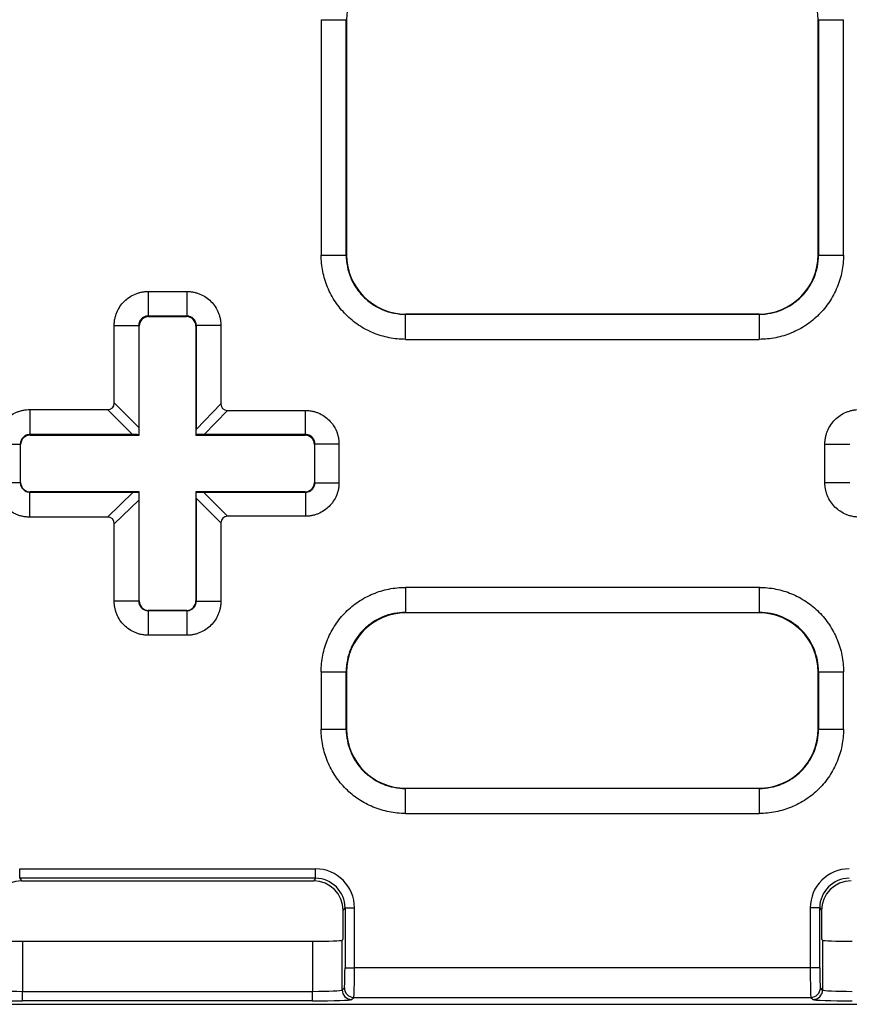
# Model space of a CAD drawing. Units: inches. Extents: x 0.7 to 16.5, y 0.4 to 10.2.
# Drawn here: x 4.4 to 6.2, y 5.9 to 8 of the extents above; entities that cross this region are included whole.
import ezdxf

# ---------------------------------------------------------------- set-up
doc = ezdxf.new("R2010")
doc.units = ezdxf.units.IN
doc.header["$MEASUREMENT"] = 0

msp = doc.modelspace()

# ---------------------------------------------------------------- linework, layer by layer
at = {"color": 7, "linetype": 'Continuous', "lineweight": 25}
for p, q in [((5.0575, 8.0174), (5.1104, 8.0174)), ((5.0575, 8.0174), (5.0575, 7.521)), ((5.1104, 7.521), (5.1104, 8.0174)), ((5.1104, 8.0174), (5.1111, 8.0163)), ((5.1111, 8.0163), (5.1111, 7.5214)), ((6.1059, 8.0163), (6.1066, 8.0174)), ((6.1059, 7.5214), (6.1059, 8.0163)), ((6.1066, 8.0174), (6.1594, 8.0174)), ((6.1066, 8.0174), (6.1066, 7.521)), ((6.1594, 7.521), (6.1594, 8.0174)), ((5.0575, 7.521), (5.1104, 7.521)), ((5.1111, 7.5214), (5.1104, 7.521)), ((6.1066, 7.521), (6.1059, 7.5214)), ((6.1066, 7.521), (6.1594, 7.521)), ((4.6927, 7.4443), (4.7742, 7.4443)), ((4.6927, 7.4443), (4.6927, 7.3925)), ((4.7742, 7.4443), (4.7742, 7.3925)), ((4.7742, 7.3925), (4.6927, 7.3925)), ((4.6927, 7.3925), (4.6936, 7.3912)), ((4.7734, 7.3912), (4.7742, 7.3925)), ((5.2354, 7.3961), (5.2361, 7.3965)), ((5.2354, 7.3433), (5.2354, 7.3961)), ((5.9816, 7.3961), (5.2354, 7.3961)), ((5.2361, 7.3965), (5.9809, 7.3965)), ((5.9809, 7.3965), (5.9816, 7.3961)), ((5.9816, 7.3961), (5.9816, 7.3433)), ((4.621, 7.2093), (4.621, 7.3725)), ((4.621, 7.3725), (4.6728, 7.3725)), ((4.6728, 7.3725), (4.6728, 7.1575)), ((4.6736, 7.3712), (4.6728, 7.3725)), ((4.6936, 7.3912), (4.7734, 7.3912)), ((4.7942, 7.3725), (4.7934, 7.3712)), ((4.846, 7.3725), (4.7942, 7.3725)), ((4.7942, 7.1539), (4.7942, 7.3725)), ((4.846, 7.3725), (4.846, 7.2076)), ((4.6736, 7.1412), (4.6736, 7.3712)), ((4.7934, 7.3712), (4.7934, 7.1412)), ((5.2354, 7.3433), (5.9816, 7.3433)), ((4.621, 7.2093), (4.6728, 7.1575)), ((4.7942, 7.1539), (4.846, 7.2076)), ((4.4428, 7.1952), (4.6068, 7.1952)), ((4.4428, 7.1952), (4.4428, 7.1424)), ((4.6596, 7.1424), (4.6068, 7.1952)), ((4.8599, 7.1934), (4.8108, 7.1426)), ((4.8599, 7.1934), (5.0243, 7.1934)), ((5.0243, 7.1426), (5.0243, 7.1934)), ((4.6596, 7.1424), (4.4428, 7.1424)), ((4.4428, 7.1424), (4.4436, 7.1412)), ((4.4436, 7.1412), (4.6736, 7.1412)), ((4.6736, 7.1412), (4.6729, 7.1422)), ((4.7934, 7.1412), (4.7941, 7.1423)), ((4.7934, 7.1412), (5.0234, 7.1412)), ((5.0243, 7.1426), (4.8108, 7.1426)), ((5.0234, 7.1412), (5.0243, 7.1426)), ((5.0442, 7.1226), (5.0434, 7.1212)), ((5.0442, 7.041), (5.0442, 7.1226)), ((5.0442, 7.1226), (5.0951, 7.1226)), ((5.0951, 7.1226), (5.0951, 7.041)), ((4.37, 7.1224), (4.4229, 7.1224)), ((4.4229, 7.1224), (4.4229, 7.0411)), ((4.4236, 7.1212), (4.4229, 7.1224)), ((4.4236, 7.0415), (4.4236, 7.1212)), ((5.0434, 7.1212), (5.0434, 7.0415)), ((6.12, 7.0411), (6.12, 7.1224)), ((6.12, 7.1224), (6.1729, 7.1224)), ((4.37, 7.0411), (4.4229, 7.0411)), ((4.4229, 7.0411), (4.4236, 7.0415)), ((5.0434, 7.0415), (5.0442, 7.041)), ((5.0442, 7.041), (5.0951, 7.041)), ((6.12, 7.0411), (6.1729, 7.0411)), ((4.4436, 7.0215), (4.4429, 7.0211)), ((4.4429, 6.9683), (4.4429, 7.0211)), ((4.4429, 7.0211), (4.6612, 7.0211)), ((4.6736, 7.0215), (4.4436, 7.0215)), ((4.6066, 6.9683), (4.6612, 7.0211)), ((4.6736, 7.0215), (4.673, 7.0212)), ((4.6736, 6.7915), (4.6736, 7.0215)), ((4.7934, 7.0215), (4.794, 7.0211)), ((5.0234, 7.0215), (4.7934, 7.0215)), ((4.7934, 7.0215), (4.7934, 6.7915)), ((4.8092, 7.021), (4.8601, 6.9702)), ((4.8092, 7.021), (5.0242, 7.021)), ((5.0242, 7.021), (5.0234, 7.0215)), ((5.0242, 7.021), (5.0242, 6.9702)), ((4.6728, 7.0043), (4.621, 6.9541)), ((4.6728, 7.0043), (4.6728, 6.7911)), ((4.7942, 6.7911), (4.7942, 7.0078)), ((4.846, 6.956), (4.7942, 7.0078)), ((4.6066, 6.9683), (4.4429, 6.9683)), ((5.0242, 6.9702), (4.8601, 6.9702)), ((4.621, 6.7911), (4.621, 6.9541)), ((4.846, 6.956), (4.846, 6.7911)), ((5.9818, 6.8202), (5.2352, 6.8202)), ((5.2352, 6.8202), (5.2352, 6.7674)), ((5.9818, 6.7674), (5.9818, 6.8202)), ((4.6728, 6.7911), (4.621, 6.7911)), ((4.6728, 6.7911), (4.6736, 6.7915)), ((4.7934, 6.7915), (4.7942, 6.7911)), ((4.7942, 6.7911), (4.846, 6.7911)), ((4.6936, 6.7715), (4.6928, 6.7711)), ((4.6928, 6.7711), (4.7741, 6.7711)), ((4.6928, 6.7711), (4.6928, 6.7192)), ((4.7734, 6.7715), (4.6936, 6.7715)), ((4.7741, 6.7711), (4.7734, 6.7715)), ((4.7741, 6.7711), (4.7741, 6.7192)), ((5.2352, 6.7674), (5.9818, 6.7674)), ((5.2359, 6.7662), (5.2352, 6.7674)), ((5.981, 6.7662), (5.2359, 6.7662)), ((5.9818, 6.7674), (5.981, 6.7662)), ((4.7741, 6.7192), (4.6928, 6.7192)), ((5.0575, 6.6424), (5.0575, 6.521)), ((5.0575, 6.6424), (5.1104, 6.6424)), ((5.1104, 6.521), (5.1104, 6.6424)), ((5.1104, 6.6424), (5.1111, 6.6413)), ((5.1111, 6.6413), (5.1111, 6.5214)), ((6.1059, 6.6413), (6.1066, 6.6424)), ((6.1059, 6.5214), (6.1059, 6.6413)), ((6.1066, 6.6424), (6.1594, 6.6424)), ((6.1066, 6.6424), (6.1066, 6.521)), ((6.1594, 6.521), (6.1594, 6.6424)), ((5.0575, 6.521), (5.1104, 6.521)), ((5.1111, 6.5214), (5.1104, 6.521)), ((6.1066, 6.521), (6.1059, 6.5214)), ((6.1066, 6.521), (6.1594, 6.521)), ((5.2354, 6.3961), (5.2361, 6.3965)), ((5.2354, 6.3433), (5.2354, 6.3961)), ((5.9816, 6.3961), (5.2354, 6.3961)), ((5.2361, 6.3965), (5.9809, 6.3965)), ((5.9809, 6.3965), (5.9816, 6.3961)), ((5.9816, 6.3961), (5.9816, 6.3433)), ((5.2354, 6.3433), (5.9816, 6.3433)), ((4.4216, 6.2266), (5.0454, 6.2266)), ((4.4216, 6.2067), (4.4216, 6.2266)), ((5.0454, 6.2067), (5.0454, 6.2266)), ((5.0454, 6.2067), (4.4216, 6.2067)), ((4.4216, 6.2067), (4.4253, 6.2011)), ((4.4253, 6.2011), (5.0417, 6.2011)), ((5.0454, 6.2067), (5.0417, 6.2011)), ((5.1041, 6.1386), (5.1078, 6.1442)), ((5.1041, 6.0977), (5.1041, 6.1386)), ((5.1078, 6.1442), (5.1278, 6.1442)), ((5.1078, 6.1442), (5.1078, 6.018)), ((5.1278, 6.018), (5.1278, 6.1442)), ((6.0892, 6.1442), (6.0892, 6.018)), ((6.1092, 6.1442), (6.0892, 6.1442)), ((6.1092, 6.018), (6.1092, 6.1442)), ((6.1092, 6.1442), (6.1128, 6.1386)), ((6.1128, 6.1386), (6.1128, 6.0977)), ((4.4276, 6.074), (4.4276, 5.9682)), ((4.4276, 6.074), (5.0394, 6.074)), ((5.0394, 6.074), (5.0394, 5.9682)), ((5.1019, 6.0761), (5.1034, 6.0777)), ((5.1019, 5.971), (5.1019, 6.0761)), ((6.1135, 6.0777), (6.1151, 6.0761)), ((6.1151, 6.0761), (6.1151, 5.971)), ((5.1078, 6.018), (5.1278, 6.018)), ((6.0892, 6.018), (5.1278, 6.018)), ((6.1092, 6.018), (6.0892, 6.018)), ((4.4276, 5.9483), (4.4276, 5.9682)), ((4.4276, 5.9682), (5.0394, 5.9682)), ((5.0394, 5.9483), (5.0394, 5.9682)), ((5.1064, 5.9755), (5.1019, 5.971)), ((6.1151, 5.971), (6.1106, 5.9755)), ((1.9395, 5.9409), (7.5275, 5.9409)), ((1.9395, 5.9409), (7.5275, 5.9409)), ((5.0394, 5.9483), (4.4276, 5.9483)), ((5.1218, 5.951), (5.1264, 5.9556)), ((5.1264, 5.9556), (6.0906, 5.9556)), ((6.0906, 5.9556), (6.0951, 5.951))]:
    msp.add_line(p, q, dxfattribs=at)
for centre, start, end in [((5.1219, 5.9711), 180.0819, 269.9181), ((5.1264, 5.9756), 180.0819, 269.9181), ((6.0906, 5.9756), 270.0814, 359.9186), ((6.0951, 5.9711), 270.0817, 359.9183)]:
    msp.add_arc(centre, 0.02, start, end, dxfattribs=at)
for centre, major_axis, ratio, start_param, end_param in [((5.2362, 8.0161), (0.0695, -0.1042), 0.998023, 2.554667, 4.123637), ((5.9808, 8.0161), (-0.0695, -0.1042), 0.998023, 2.159549, 3.728518), ((5.2362, 7.5215), (0.1119, 0.0559), 0.999239, 2.678432, 4.24862), ((5.9808, 7.5215), (-0.1119, 0.0559), 0.999239, 2.034566, 3.604753), ((4.6936, 7.3712), (0.0111, -0.0167), 0.998023, 2.554667, 4.123637), ((4.7733, 7.3712), (-0.0111, -0.0167), 0.998023, 2.159549, 3.728518), ((4.5927, 7.2234), (0.0245, -0.0245), 0.57735, 5.759587, 6.806784), ((4.8743, 7.2222), (-0.0244, -0.0252), 0.570638, 5.749746, 6.787103), ((4.6738, 7.1423), (-0.0005, 0.0288), 0.030198, 1.015857, 1.574236), ((4.7931, 7.1382), (0.0005, 0.0293), 0.02947, 4.851817, 5.277478), ((4.4436, 7.1212), (0.0111, -0.0167), 0.998023, 2.554667, 4.123637), ((4.6753, 7.1408), (0.0291, -0.0008), 0.045217, 1.653465, 2.142284), ((4.7959, 7.1411), (0.0286, 0.0008), 0.045813, 1.020082, 1.631778), ((5.0233, 7.1212), (-0.0111, -0.0167), 0.998023, 2.159549, 3.728518), ((4.4436, 7.0415), (0.0179, 0.0089), 0.999239, 2.678432, 4.24862), ((5.0233, 7.0415), (-0.0179, 0.0089), 0.999239, 2.034566, 3.604753), ((4.6766, 7.0216), (0.029, 0.0003), 0.014931, 4.153847, 4.58744), ((4.6738, 7.0189), (0.0005, 0.0283), 0.0309, 1.492595, 2.115809), ((4.7946, 7.0216), (0.0285, -0.0003), 0.015111, 4.693639, 5.251373), ((4.7931, 7.023), (-0.0005, 0.0288), 0.030198, 4.15745, 4.646914), ((4.5927, 6.9405), (-0.0246, -0.0238), 0.583618, 2.627604, 3.684412), ((4.8743, 6.9419), (0.0245, -0.0245), 0.57735, 2.617994, 3.665191), ((4.6936, 6.7915), (0.0179, 0.0089), 0.999239, 2.678432, 4.24862), ((4.7733, 6.7915), (-0.0179, 0.0089), 0.999239, 2.034566, 3.604753), ((5.2362, 6.6411), (0.0695, -0.1042), 0.998023, 2.554667, 4.123637), ((5.9808, 6.6411), (-0.0695, -0.1042), 0.998023, 2.159549, 3.728518), ((5.2362, 6.5215), (0.1119, 0.0559), 0.999239, 2.678432, 4.24862), ((5.9808, 6.5215), (-0.1119, 0.0559), 0.999239, 2.034566, 3.604753), ((5.0452, 6.144), (-0.0458, -0.0688), 0.998023, 2.159549, 3.728518), ((6.1717, 6.144), (0.0458, -0.0688), 0.998023, 2.554667, 4.123637), ((4.4254, 6.1385), (0.0347, -0.0521), 0.998023, 2.554667, 4.123637), ((5.0416, 6.1385), (-0.0347, -0.0521), 0.998023, 2.159549, 3.728518), ((5.0452, 6.144), (0.0348, 0.0522), 0.996763, 5.301141, 6.870111), ((6.1717, 6.144), (-0.0348, 0.0522), 0.996763, 5.69626, 7.265229), ((6.1754, 6.1385), (0.0347, -0.0521), 0.998023, 2.554667, 4.123637), ((5.1034, 6.0977), (0, 0.02), 0.034926, 3.176499, 4.712389), ((6.1135, 6.0977), (0, 0.02), 0.034926, 1.570796, 3.106686), ((4.4276, 6.0762), (0.0625, 0), 0.034921, 3.176505, 4.712389), ((5.0394, 6.0762), (0.0625, 0), 0.034921, 4.712389, 6.248273), ((6.1776, 6.0762), (0.0625, 0), 0.034921, 3.176505, 4.712389), ((5.1063, 6.018), (0, 0.0425), 0.034926, 3.176499, 4.712389), ((5.1263, 6.018), (0, 0.0625), 0.02375, 3.176499, 4.712389), ((6.0906, 6.018), (0, 0.0625), 0.02375, 1.570796, 3.106686), ((6.1106, 6.018), (0, 0.0425), 0.034926, 1.570796, 3.106686), ((4.4276, 5.9711), (0.0625, 0), 0.046095, 3.176505, 4.712389), ((5.0394, 5.9711), (0.0625, 0), 0.046095, 4.712389, 6.248273), ((6.1776, 5.9711), (0.0625, 0), 0.046095, 3.176505, 4.712389), ((4.4276, 5.9511), (0.0825, 0), 0.034921, 3.176505, 4.712389), ((5.0394, 5.9511), (0.0825, 0), 0.034921, 4.712389, 6.248273), ((6.1776, 5.9511), (0.0825, 0), 0.034921, 3.176505, 4.712389)]:
    msp.add_ellipse(centre, major_axis=major_axis, ratio=ratio, start_param=start_param, end_param=end_param, dxfattribs=at)
for points, knots in [([(5.2354, 7.3433), (5.2237, 7.3433), (5.2121, 7.3444), (5.1893, 7.349), (5.1781, 7.3524), (5.1566, 7.3613), (5.1463, 7.3668), (5.1269, 7.3797), (5.1179, 7.3871), (5.1014, 7.4036), (5.094, 7.4126), (5.081, 7.432), (5.0755, 7.4423), (5.0666, 7.4638), (5.0632, 7.4749), (5.0587, 7.4978), (5.0575, 7.5094), (5.0575, 7.521)], [2.678432, 2.678432, 2.678432, 2.678432, 2.874706, 2.874706, 3.070979, 3.070979, 3.267253, 3.267253, 3.463526, 3.463526, 3.659799, 3.659799, 3.856073, 3.856073, 4.052346, 4.052346, 4.24862, 4.24862, 4.24862, 4.24862]), ([(5.1104, 7.521), (5.1103, 7.5129), (5.1112, 7.5047), (5.1143, 7.4886), (5.1167, 7.4808), (5.123, 7.4657), (5.1269, 7.4584), (5.136, 7.4448), (5.1412, 7.4385), (5.1527, 7.4269), (5.1591, 7.4217), (5.1727, 7.4126), (5.18, 7.4087), (5.1951, 7.4025), (5.203, 7.4001), (5.219, 7.3969), (5.2272, 7.3961), (5.2354, 7.3961)], [2.678432, 2.678432, 2.678432, 2.678432, 2.874706, 2.874706, 3.070979, 3.070979, 3.267253, 3.267253, 3.463526, 3.463526, 3.659799, 3.659799, 3.856073, 3.856073, 4.052346, 4.052346, 4.24862, 4.24862, 4.24862, 4.24862]), ([(6.1594, 7.521), (6.1594, 7.5094), (6.1583, 7.4978), (6.1537, 7.4749), (6.1503, 7.4638), (6.1414, 7.4423), (6.1359, 7.432), (6.123, 7.4126), (6.1156, 7.4036), (6.0991, 7.3871), (6.0901, 7.3797), (6.0707, 7.3668), (6.0604, 7.3613), (6.0389, 7.3524), (6.0277, 7.349), (6.0049, 7.3444), (5.9932, 7.3433), (5.9816, 7.3433)], [2.034566, 2.034566, 2.034566, 2.034566, 2.230839, 2.230839, 2.427113, 2.427113, 2.623386, 2.623386, 2.819659, 2.819659, 3.015933, 3.015933, 3.212206, 3.212206, 3.408479, 3.408479, 3.604753, 3.604753, 3.604753, 3.604753]), ([(5.9816, 7.3961), (5.9898, 7.3961), (5.9979, 7.3969), (6.014, 7.4001), (6.0219, 7.4025), (6.037, 7.4087), (6.0442, 7.4126), (6.0579, 7.4217), (6.0642, 7.4269), (6.0758, 7.4385), (6.081, 7.4448), (6.0901, 7.4584), (6.094, 7.4657), (6.1002, 7.4808), (6.1026, 7.4886), (6.1058, 7.5047), (6.1066, 7.5129), (6.1066, 7.521)], [2.034566, 2.034566, 2.034566, 2.034566, 2.230839, 2.230839, 2.427113, 2.427113, 2.623386, 2.623386, 2.819659, 2.819659, 3.015933, 3.015933, 3.212206, 3.212206, 3.408479, 3.408479, 3.604753, 3.604753, 3.604753, 3.604753]), ([(4.621, 7.3725), (4.621, 7.374), (4.6211, 7.3772), (4.6215, 7.3818), (4.6224, 7.3872), (4.624, 7.3933), (4.6271, 7.4022), (4.6327, 7.4126), (4.6417, 7.4236), (4.6526, 7.4326), (4.663, 7.4381), (4.6719, 7.4413), (4.6787, 7.443), (4.6857, 7.4441), (4.6904, 7.4442), (4.6927, 7.4443)], [0, 0, 0, 0, 0.041715, 0.083388, 0.125197, 0.187671, 0.250318, 0.375244, 0.500135, 0.625008, 0.749881, 0.812299, 0.874923, 0.937419, 1, 1, 1, 1]), ([(4.7742, 7.4443), (4.7758, 7.4442), (4.7789, 7.4442), (4.7836, 7.4437), (4.789, 7.4428), (4.7951, 7.4413), (4.8039, 7.4381), (4.8144, 7.4326), (4.8253, 7.4236), (4.8343, 7.4126), (4.8398, 7.4022), (4.843, 7.3933), (4.8447, 7.3865), (4.8458, 7.3795), (4.8459, 7.3748), (4.846, 7.3725)], [0, 0, 0, 0, 0.041683, 0.083325, 0.125104, 0.187536, 0.250146, 0.375019, 0.499892, 0.624783, 0.749709, 0.812164, 0.87483, 0.937372, 1, 1, 1, 1]), ([(4.6927, 7.3925), (4.6918, 7.3925), (4.6901, 7.3924), (4.6875, 7.3919), (4.6846, 7.3909), (4.6815, 7.3893), (4.6785, 7.3868), (4.676, 7.3837), (4.6742, 7.3803), (4.673, 7.3764), (4.6729, 7.3738), (4.6728, 7.3725)], [0, 0, 0, 0, 0.0849635, 0.1682252, 0.2498458, 0.3741741, 0.4985581, 0.6214335, 0.7481861, 0.8696638, 1, 1, 1, 1]), ([(4.7942, 7.3725), (4.7941, 7.3734), (4.7941, 7.3752), (4.7935, 7.3778), (4.7926, 7.3806), (4.7909, 7.3837), (4.7884, 7.3868), (4.7854, 7.3893), (4.7819, 7.3911), (4.7782, 7.3923), (4.7756, 7.3924), (4.7742, 7.3925)], [0, 0, 0, 0, 0.08794, 0.171942, 0.25204, 0.378744, 0.501669, 0.626005, 0.750383, 0.873289, 1, 1, 1, 1]), ([(4.37, 7.1224), (4.3701, 7.1239), (4.3701, 7.1271), (4.3706, 7.1319), (4.3715, 7.1374), (4.3731, 7.1435), (4.3763, 7.1525), (4.3819, 7.1631), (4.391, 7.1742), (4.4021, 7.1833), (4.4127, 7.1889), (4.4216, 7.1921), (4.4286, 7.1939), (4.4356, 7.195), (4.4404, 7.1951), (4.4428, 7.1952)], [0, 0, 0, 0, 0.041716, 0.083388, 0.125197, 0.187672, 0.250318, 0.375244, 0.500135, 0.625008, 0.749881, 0.8123, 0.874923, 0.93742, 1, 1, 1, 1]), ([(5.0243, 7.1934), (5.0258, 7.1934), (5.0289, 7.1933), (5.0335, 7.1929), (5.0389, 7.192), (5.0449, 7.1905), (5.0536, 7.1873), (5.0639, 7.1819), (5.0747, 7.173), (5.0835, 7.1622), (5.089, 7.1519), (5.0922, 7.1432), (5.0938, 7.1364), (5.0949, 7.1295), (5.095, 7.1249), (5.0951, 7.1226)], [0, 0, 0, 0, 0.0416827, 0.0833243, 0.1251038, 0.1875346, 0.2501463, 0.375019, 0.4998918, 0.6247831, 0.7497087, 0.8121623, 0.8748301, 0.9373711, 1, 1, 1, 1]), ([(6.12, 7.1224), (6.1201, 7.1239), (6.1201, 7.1271), (6.1206, 7.1319), (6.1215, 7.1374), (6.1231, 7.1435), (6.1263, 7.1525), (6.1319, 7.1631), (6.141, 7.1742), (6.1521, 7.1833), (6.1627, 7.1889), (6.1716, 7.1921), (6.1786, 7.1939), (6.1856, 7.195), (6.1904, 7.1951), (6.1928, 7.1952)], [0, 0, 0, 0, 0.0417156, 0.0833883, 0.1251968, 0.1876722, 0.2503182, 0.3752438, 0.5001351, 0.6250079, 0.7498806, 0.8123001, 0.8749231, 0.9374199, 1, 1, 1, 1]), ([(4.4428, 7.1424), (4.4419, 7.1424), (4.4401, 7.1423), (4.4376, 7.1418), (4.4347, 7.1408), (4.4316, 7.1392), (4.4286, 7.1367), (4.4261, 7.1336), (4.4243, 7.1302), (4.4231, 7.1263), (4.4229, 7.1237), (4.4229, 7.1224)], [0, 0, 0, 0, 0.084966, 0.168224, 0.249837, 0.374148, 0.498515, 0.62138, 0.748135, 0.869629, 1, 1, 1, 1]), ([(5.0442, 7.1226), (5.0442, 7.1235), (5.0441, 7.1253), (5.0436, 7.1278), (5.0426, 7.1307), (5.041, 7.1338), (5.0385, 7.1369), (5.0355, 7.1394), (5.032, 7.1412), (5.0282, 7.1424), (5.0256, 7.1425), (5.0243, 7.1426)], [0, 0, 0, 0, 0.087916, 0.171903, 0.251992, 0.378694, 0.501629, 0.625981, 0.750375, 0.87329, 1, 1, 1, 1]), ([(4.4429, 6.9683), (4.4413, 6.9683), (4.4381, 6.9684), (4.4334, 6.9689), (4.4279, 6.9698), (4.4217, 6.9713), (4.4127, 6.9745), (4.4022, 6.9802), (4.391, 6.9893), (4.3819, 7.0004), (4.3763, 7.0109), (4.3731, 7.0199), (4.3713, 7.0269), (4.3702, 7.0339), (4.3701, 7.0387), (4.37, 7.0411)], [0, 0, 0, 0, 0.041695, 0.08335, 0.125144, 0.187605, 0.250244, 0.375173, 0.500086, 0.624989, 0.749886, 0.812313, 0.874938, 0.937431, 1, 1, 1, 1]), ([(4.4229, 7.0411), (4.4229, 7.0402), (4.4229, 7.0385), (4.4235, 7.0359), (4.4245, 7.033), (4.4261, 7.0299), (4.4286, 7.0269), (4.4317, 7.0244), (4.4351, 7.0225), (4.4389, 7.0213), (4.4415, 7.0212), (4.4429, 7.0211)], [0, 0, 0, 0, 0.084287, 0.16753, 0.249754, 0.373885, 0.499148, 0.621666, 0.749109, 0.869144, 1, 1, 1, 1]), ([(5.0951, 7.041), (5.0951, 7.0395), (5.095, 7.0364), (5.0945, 7.0318), (5.0937, 7.0264), (5.0922, 7.0204), (5.089, 7.0117), (5.0835, 7.0014), (5.0747, 6.9906), (5.0638, 6.9817), (5.0536, 6.9762), (5.0448, 6.9731), (5.0381, 6.9714), (5.0312, 6.9704), (5.0265, 6.9702), (5.0242, 6.9702)], [0, 0, 0, 0, 0.041675, 0.083311, 0.125089, 0.187521, 0.25014, 0.375038, 0.49994, 0.624854, 0.749783, 0.812229, 0.874882, 0.937401, 1, 1, 1, 1]), ([(5.0242, 7.021), (5.0251, 7.0211), (5.0269, 7.0212), (5.0295, 7.0217), (5.0324, 7.0227), (5.0354, 7.0243), (5.0385, 7.0268), (5.041, 7.0298), (5.0428, 7.0333), (5.044, 7.0371), (5.0442, 7.0397), (5.0442, 7.041)], [0, 0, 0, 0, 0.0884798, 0.1721656, 0.2510661, 0.3784538, 0.5010266, 0.626254, 0.7504503, 0.8740448, 1, 1, 1, 1]), ([(6.1929, 6.9683), (6.1913, 6.9683), (6.1881, 6.9684), (6.1834, 6.9689), (6.1779, 6.9698), (6.1717, 6.9713), (6.1627, 6.9745), (6.1522, 6.9802), (6.141, 6.9893), (6.1319, 7.0004), (6.1263, 7.0109), (6.1231, 7.0199), (6.1213, 7.0269), (6.1202, 7.0339), (6.1201, 7.0387), (6.12, 7.0411)], [0, 0, 0, 0, 0.041695, 0.08335, 0.125144, 0.187605, 0.250244, 0.375173, 0.500086, 0.624989, 0.749886, 0.812313, 0.874938, 0.937431, 1, 1, 1, 1]), ([(5.0575, 6.6424), (5.0575, 6.654), (5.0587, 6.6657), (5.0632, 6.6885), (5.0666, 6.6997), (5.0755, 6.7212), (5.081, 6.7315), (5.0939, 6.7509), (5.1013, 6.7599), (5.1178, 6.7763), (5.1268, 6.7838), (5.1461, 6.7967), (5.1564, 6.8022), (5.1779, 6.8111), (5.1891, 6.8145), (5.2119, 6.819), (5.2235, 6.8202), (5.2352, 6.8202)], [2.554667, 2.554667, 2.554667, 2.554667, 2.750788, 2.750788, 2.94691, 2.94691, 3.143031, 3.143031, 3.339152, 3.339152, 3.535273, 3.535273, 3.731394, 3.731394, 3.927516, 3.927516, 4.123637, 4.123637, 4.123637, 4.123637]), ([(5.9818, 6.8202), (5.9934, 6.8202), (6.005, 6.819), (6.0279, 6.8145), (6.039, 6.8111), (6.0605, 6.8022), (6.0708, 6.7967), (6.0902, 6.7838), (6.0992, 6.7763), (6.1156, 6.7599), (6.123, 6.7509), (6.1359, 6.7315), (6.1414, 6.7212), (6.1503, 6.6997), (6.1537, 6.6885), (6.1583, 6.6657), (6.1594, 6.654), (6.1594, 6.6424)], [2.159549, 2.159549, 2.159549, 2.159549, 2.35567, 2.35567, 2.551791, 2.551791, 2.747912, 2.747912, 2.944033, 2.944033, 3.140154, 3.140154, 3.336276, 3.336276, 3.532397, 3.532397, 3.728518, 3.728518, 3.728518, 3.728518]), ([(4.6928, 6.7192), (4.6913, 6.7193), (4.6881, 6.7193), (4.6834, 6.7198), (4.678, 6.7207), (4.6719, 6.7222), (4.6631, 6.7254), (4.6526, 6.731), (4.6417, 6.74), (4.6327, 6.7509), (4.6271, 6.7613), (4.624, 6.7702), (4.6223, 6.777), (4.6212, 6.784), (4.621, 6.7887), (4.621, 6.7911)], [0, 0, 0, 0, 0.0416942, 0.0833494, 0.1251445, 0.1876038, 0.2502436, 0.375173, 0.5000865, 0.6249888, 0.7498865, 0.8123119, 0.8749383, 0.9374303, 1, 1, 1, 1]), ([(4.6728, 6.7911), (4.6728, 6.7902), (4.6729, 6.7884), (4.6734, 6.7858), (4.6744, 6.783), (4.676, 6.7799), (4.6785, 6.7768), (4.6816, 6.7743), (4.685, 6.7725), (4.6888, 6.7713), (4.6914, 6.7712), (4.6928, 6.7711)], [0, 0, 0, 0, 0.08429, 0.167536, 0.249765, 0.373904, 0.499174, 0.621695, 0.749134, 0.869161, 1, 1, 1, 1]), ([(4.846, 6.7911), (4.8459, 6.7895), (4.8459, 6.7864), (4.8454, 6.7817), (4.8445, 6.7763), (4.843, 6.7702), (4.8398, 6.7613), (4.8343, 6.7509), (4.8253, 6.74), (4.8143, 6.731), (4.8039, 6.7254), (4.795, 6.7222), (4.7882, 6.7205), (4.7812, 6.7194), (4.7765, 6.7193), (4.7741, 6.7192)], [0, 0, 0, 0, 0.041675, 0.083312, 0.125089, 0.187523, 0.25014, 0.375038, 0.49994, 0.624854, 0.749783, 0.812231, 0.874882, 0.937402, 1, 1, 1, 1]), ([(4.7741, 6.7711), (4.7751, 6.7711), (4.7769, 6.7712), (4.7794, 6.7717), (4.7823, 6.7727), (4.7854, 6.7743), (4.7884, 6.7768), (4.7909, 6.7799), (4.7928, 6.7833), (4.7939, 6.7871), (4.7941, 6.7897), (4.7942, 6.7911)], [0, 0, 0, 0, 0.088491, 0.172185, 0.25109, 0.378481, 0.501051, 0.626272, 0.750461, 0.874049, 1, 1, 1, 1]), ([(5.2352, 6.7674), (5.227, 6.7674), (5.2188, 6.7666), (5.2028, 6.7634), (5.1949, 6.761), (5.1798, 6.7548), (5.1726, 6.7509), (5.159, 6.7418), (5.1526, 6.7366), (5.1411, 6.7251), (5.1359, 6.7187), (5.1268, 6.7051), (5.1229, 6.6978), (5.1167, 6.6827), (5.1143, 6.6748), (5.1111, 6.6588), (5.1103, 6.6506), (5.1104, 6.6424)], [2.554667, 2.554667, 2.554667, 2.554667, 2.750788, 2.750788, 2.94691, 2.94691, 3.143031, 3.143031, 3.339152, 3.339152, 3.535273, 3.535273, 3.731394, 3.731394, 3.927516, 3.927516, 4.123637, 4.123637, 4.123637, 4.123637]), ([(6.1066, 6.6424), (6.1066, 6.6506), (6.1058, 6.6588), (6.1026, 6.6748), (6.1003, 6.6827), (6.094, 6.6978), (6.0901, 6.7051), (6.0811, 6.7187), (6.0759, 6.7251), (6.0643, 6.7366), (6.058, 6.7418), (6.0444, 6.7509), (6.0371, 6.7548), (6.022, 6.761), (6.0142, 6.7634), (5.9981, 6.7666), (5.99, 6.7674), (5.9818, 6.7674)], [2.159549, 2.159549, 2.159549, 2.159549, 2.35567, 2.35567, 2.551791, 2.551791, 2.747912, 2.747912, 2.944033, 2.944033, 3.140154, 3.140154, 3.336276, 3.336276, 3.532397, 3.532397, 3.728518, 3.728518, 3.728518, 3.728518]), ([(5.2354, 6.3433), (5.2237, 6.3433), (5.2121, 6.3444), (5.1893, 6.349), (5.1781, 6.3524), (5.1566, 6.3613), (5.1463, 6.3668), (5.1269, 6.3797), (5.1179, 6.3871), (5.1014, 6.4036), (5.094, 6.4126), (5.081, 6.432), (5.0755, 6.4423), (5.0666, 6.4638), (5.0632, 6.4749), (5.0587, 6.4978), (5.0575, 6.5094), (5.0575, 6.521)], [2.678432, 2.678432, 2.678432, 2.678432, 2.874706, 2.874706, 3.070979, 3.070979, 3.267253, 3.267253, 3.463526, 3.463526, 3.659799, 3.659799, 3.856073, 3.856073, 4.052346, 4.052346, 4.24862, 4.24862, 4.24862, 4.24862]), ([(5.1104, 6.521), (5.1103, 6.5129), (5.1112, 6.5047), (5.1143, 6.4886), (5.1167, 6.4808), (5.123, 6.4657), (5.1269, 6.4584), (5.136, 6.4448), (5.1412, 6.4385), (5.1527, 6.4269), (5.1591, 6.4217), (5.1727, 6.4126), (5.18, 6.4087), (5.1951, 6.4025), (5.203, 6.4001), (5.219, 6.3969), (5.2272, 6.3961), (5.2354, 6.3961)], [2.678432, 2.678432, 2.678432, 2.678432, 2.874706, 2.874706, 3.070979, 3.070979, 3.267253, 3.267253, 3.463526, 3.463526, 3.659799, 3.659799, 3.856073, 3.856073, 4.052346, 4.052346, 4.24862, 4.24862, 4.24862, 4.24862]), ([(6.1594, 6.521), (6.1594, 6.5094), (6.1583, 6.4978), (6.1537, 6.4749), (6.1503, 6.4638), (6.1414, 6.4423), (6.1359, 6.432), (6.123, 6.4126), (6.1156, 6.4036), (6.0991, 6.3871), (6.0901, 6.3797), (6.0707, 6.3668), (6.0604, 6.3613), (6.0389, 6.3524), (6.0277, 6.349), (6.0049, 6.3444), (5.9932, 6.3433), (5.9816, 6.3433)], [2.034566, 2.034566, 2.034566, 2.034566, 2.230839, 2.230839, 2.427113, 2.427113, 2.623386, 2.623386, 2.819659, 2.819659, 3.015933, 3.015933, 3.212206, 3.212206, 3.408479, 3.408479, 3.604753, 3.604753, 3.604753, 3.604753]), ([(5.9816, 6.3961), (5.9898, 6.3961), (5.9979, 6.3969), (6.014, 6.4001), (6.0219, 6.4025), (6.037, 6.4087), (6.0442, 6.4126), (6.0579, 6.4217), (6.0642, 6.4269), (6.0758, 6.4385), (6.081, 6.4448), (6.0901, 6.4584), (6.094, 6.4657), (6.1002, 6.4808), (6.1026, 6.4886), (6.1058, 6.5047), (6.1066, 6.5129), (6.1066, 6.521)], [2.034566, 2.034566, 2.034566, 2.034566, 2.230839, 2.230839, 2.427113, 2.427113, 2.623386, 2.623386, 2.819659, 2.819659, 3.015933, 3.015933, 3.212206, 3.212206, 3.408479, 3.408479, 3.604753, 3.604753, 3.604753, 3.604753])]:
    msp.add_open_spline(points, degree=3, knots=knots, dxfattribs=at)

doc.saveas('drawing.dxf')
